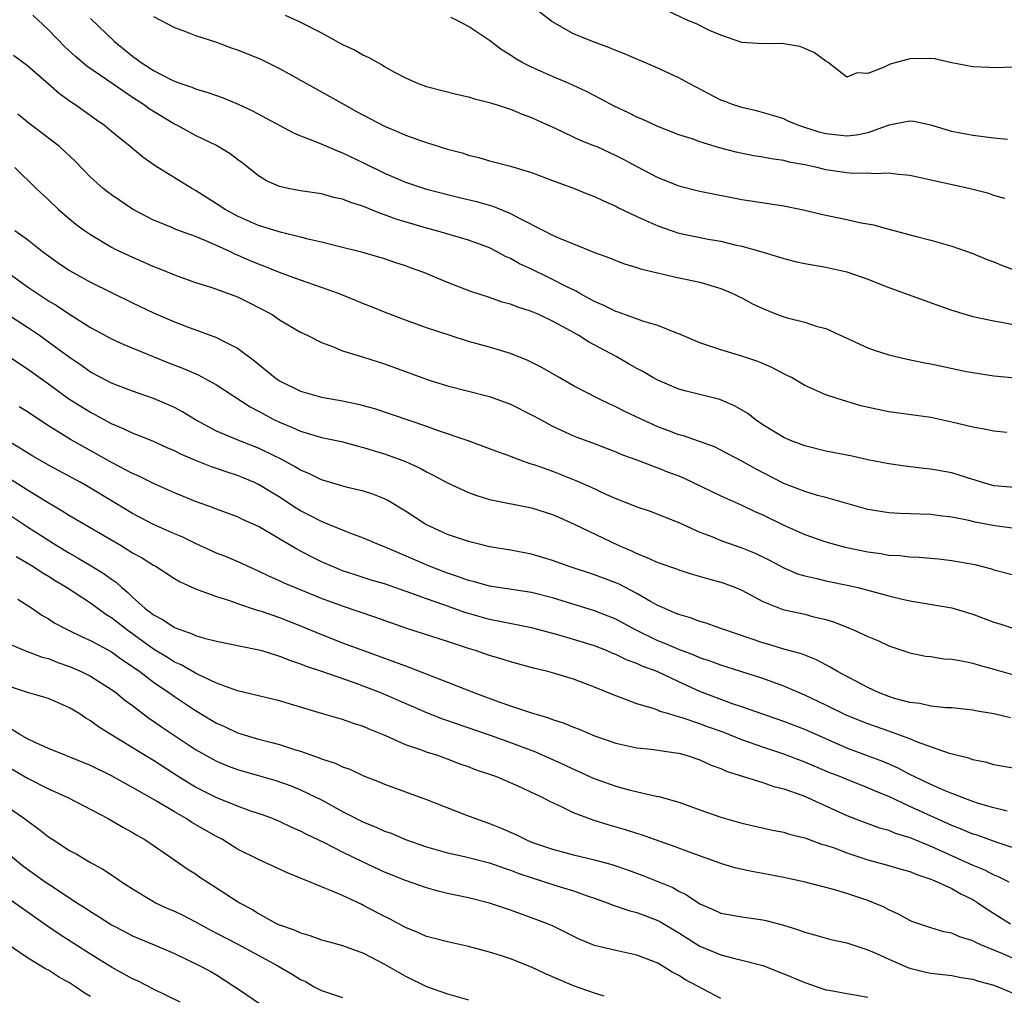
# Model space of a CAD drawing. Units: inches. Extents: x 2641205 to 2643000, y 1560000 to 1561272.
# Drawn here: x 2642408 to 2642502, y 1560398 to 1560491 of the extents above; entities that cross this region are included whole.
import ezdxf

# ---------------------------------------------------------------- set-up
doc = ezdxf.new("R2010")
doc.units = ezdxf.units.IN
doc.header["$MEASUREMENT"] = 0
doc.layers.add('LD26401560_2ft', color=104, linetype='Continuous')

msp = doc.modelspace()

# ---------------------------------------------------------------- linework, layer by layer
at = {"layer": 'LD26401560_2ft'}
for points, elevation in [([(2642502.314, 1560479.686), (2642501, 1560479.796), (2642499, 1560480.046), (2642497, 1560480.453), (2642495, 1560481.05), (2642493.387, 1560481.387), (2642493, 1560481.437), (2642491, 1560481.046), (2642489, 1560480.326), (2642487.917, 1560480.083), (2642487, 1560479.987), (2642485, 1560480.217), (2642484.377, 1560480.377), (2642482.424, 1560481), (2642481.431, 1560481.431), (2642481, 1560481.642), (2642479.969, 1560481.969), (2642478.415, 1560482.415), (2642477, 1560482.714), (2642476.115, 1560483), (2642475.321, 1560483.321), (2642475, 1560483.433), (2642471.989, 1560485), (2642471, 1560485.557), (2642469, 1560486.478), (2642467.782, 1560487), (2642467, 1560487.31), (2642465.835, 1560487.835), (2642465, 1560488.143), (2642464.406, 1560488.406), (2642462.785, 1560489), (2642461, 1560489.73), (2642458.916, 1560490.917), (2642455, 1560493.981)], 8348), ([(2642502.234, 1560451.765), (2642501, 1560451.91), (2642500.092, 1560452.092), (2642499, 1560452.277), (2642497, 1560452.766), (2642495, 1560453.193), (2642491, 1560453.751), (2642489.948, 1560453.948), (2642488.326, 1560454.326), (2642486.086, 1560455), (2642485, 1560455.37), (2642483, 1560456.257), (2642481.729, 1560457), (2642481.249, 1560457.249), (2642481, 1560457.356), (2642479.94, 1560457.94), (2642479, 1560458.331), (2642478.543, 1560458.543), (2642477, 1560459.056), (2642475, 1560459.631), (2642473, 1560460.306), (2642471, 1560461.183), (2642470.731, 1560461.269), (2642469, 1560461.962), (2642467.67, 1560462.331), (2642465.225, 1560463.225), (2642465, 1560463.285), (2642463.875, 1560463.875), (2642463, 1560464.235), (2642462.514, 1560464.514), (2642461.593, 1560465), (2642461.224, 1560465.224), (2642460.362, 1560465.638), (2642459, 1560466.356), (2642458.555, 1560466.555), (2642457, 1560467.313), (2642455.844, 1560467.844), (2642455, 1560468.328), (2642454.526, 1560468.526), (2642453.669, 1560469), (2642453, 1560469.344), (2642451, 1560470.097), (2642449.477, 1560470.523), (2642447.859, 1560471), (2642447, 1560471.218), (2642444.102, 1560472.102), (2642443, 1560472.514), (2642442.62, 1560472.62), (2642441, 1560473.293), (2642439.699, 1560473.699), (2642439, 1560473.996), (2642438.166, 1560474.166), (2642437, 1560474.49), (2642435, 1560474.786), (2642433.831, 1560475), (2642433, 1560475.192), (2642431.753, 1560475.753), (2642431, 1560476.201), (2642429.44, 1560477.44), (2642429, 1560477.755), (2642428.301, 1560478.3), (2642427.171, 1560479), (2642427, 1560479.092), (2642425, 1560480.063), (2642423.292, 1560481), (2642423, 1560481.141), (2642421, 1560482.338), (2642420.593, 1560482.593), (2642420.054, 1560483), (2642419, 1560483.677), (2642417.049, 1560485), (2642414.66, 1560486.66), (2642413.578, 1560487.578), (2642412.538, 1560488.538), (2642411, 1560490.104), (2642409.52, 1560491.52)], 8338), ([(2642421, 1560491.393), (2642423, 1560490.328), (2642424.04, 1560489.961), (2642425, 1560489.589), (2642427, 1560488.929), (2642428.406, 1560488.406), (2642429, 1560488.211), (2642431.282, 1560487.281), (2642433, 1560486.423), (2642433.925, 1560485.925), (2642435.563, 1560485), (2642437, 1560484.23), (2642439.141, 1560483), (2642440.336, 1560482.336), (2642443, 1560480.943), (2642444.367, 1560480.367), (2642445, 1560480.084), (2642446.434, 1560479.566), (2642447, 1560479.377), (2642449, 1560478.769), (2642450.401, 1560478.4), (2642451, 1560478.197), (2642451.969, 1560477.969), (2642453, 1560477.658), (2642455, 1560477.15), (2642457, 1560476.534), (2642459, 1560475.756), (2642460.973, 1560475.026), (2642462.445, 1560474.445), (2642463, 1560474.244), (2642463.836, 1560473.836), (2642465, 1560473.329), (2642465.212, 1560473.212), (2642467, 1560472.342), (2642469, 1560471.439), (2642470.282, 1560471), (2642471, 1560470.77), (2642473.801, 1560470.199), (2642475, 1560469.98), (2642476.36, 1560469.64), (2642477, 1560469.508), (2642478.835, 1560469), (2642480.508, 1560468.508), (2642481, 1560468.345), (2642482.073, 1560468.073), (2642483, 1560467.872), (2642485, 1560467.509), (2642487, 1560467.068), (2642489, 1560466.362), (2642491, 1560465.566), (2642495.833, 1560463.833), (2642497, 1560463.435), (2642498.38, 1560463), (2642499, 1560462.827), (2642501, 1560462.393), (2642501.719, 1560462.281), (2642503, 1560462.023)], 8342), ([(2642433.521, 1560491.521), (2642435, 1560490.863), (2642437, 1560489.831), (2642439, 1560488.733), (2642440.192, 1560488.192), (2642441, 1560487.691), (2642441.496, 1560487.496), (2642442.341, 1560487), (2642442.778, 1560486.778), (2642443, 1560486.617), (2642443.882, 1560486.118), (2642445, 1560485.532), (2642446.21, 1560485), (2642447, 1560484.727), (2642449.966, 1560483.966), (2642451, 1560483.753), (2642451.563, 1560483.563), (2642453, 1560483.212), (2642453.148, 1560483.148), (2642453.637, 1560483), (2642454.654, 1560482.654), (2642455, 1560482.56), (2642456.098, 1560482.098), (2642457, 1560481.775), (2642457.518, 1560481.518), (2642459.291, 1560480.709), (2642461.619, 1560479.62), (2642463, 1560479.088), (2642463.194, 1560479), (2642465, 1560478.164), (2642465.766, 1560477.767), (2642467, 1560477.089), (2642469, 1560476.043), (2642471, 1560475.268), (2642473, 1560474.759), (2642477, 1560473.977), (2642481, 1560473.36), (2642483, 1560472.956), (2642484.558, 1560472.558), (2642487, 1560472.055), (2642488.221, 1560471.779), (2642489.545, 1560471.545), (2642491, 1560471.139), (2642493.528, 1560470.472), (2642495, 1560470.101), (2642497, 1560469.528), (2642499, 1560468.819), (2642500.285, 1560468.285), (2642501, 1560468.017), (2642501.721, 1560467.721), (2642503, 1560467.248)], 8344), ([(2642502.048, 1560474.048), (2642501, 1560474.342), (2642500.522, 1560474.522), (2642498.616, 1560475), (2642493, 1560476.238), (2642491.636, 1560476.364), (2642491, 1560476.474), (2642489.591, 1560476.409), (2642489, 1560476.46), (2642487.551, 1560476.449), (2642487, 1560476.487), (2642485, 1560476.796), (2642484.179, 1560477), (2642483, 1560477.261), (2642481.527, 1560477.527), (2642481, 1560477.663), (2642479.821, 1560477.821), (2642479, 1560477.986), (2642478.127, 1560478.128), (2642476.473, 1560478.473), (2642474.895, 1560478.895), (2642473, 1560479.458), (2642472.277, 1560479.723), (2642471, 1560480.13), (2642469, 1560480.92), (2642467.58, 1560481.58), (2642467, 1560481.814), (2642466.212, 1560482.212), (2642464.853, 1560482.853), (2642463.558, 1560483.558), (2642462.236, 1560484.235), (2642460.561, 1560485), (2642459, 1560485.662), (2642457, 1560486.55), (2642456.101, 1560487), (2642455.407, 1560487.407), (2642455, 1560487.697), (2642454.179, 1560488.179), (2642453, 1560489.095), (2642451, 1560490.425), (2642449.907, 1560491), (2642449.294, 1560491.294)], 8346), ([(2642503, 1560486.579), (2642501, 1560486.495), (2642500.544, 1560486.544), (2642499, 1560486.597), (2642497.007, 1560486.992), (2642495.348, 1560487.348), (2642495, 1560487.383), (2642493, 1560487.363), (2642491.149, 1560486.851), (2642491, 1560486.796), (2642490.566, 1560486.566), (2642489, 1560485.971), (2642487.976, 1560486.024), (2642487, 1560485.618), (2642485.23, 1560487), (2642485, 1560487.137), (2642483.935, 1560487.935), (2642483, 1560488.334), (2642482.518, 1560488.518), (2642481, 1560488.793), (2642480.808, 1560488.808), (2642479, 1560488.793), (2642477, 1560488.919), (2642475, 1560489.605), (2642473.935, 1560490.065), (2642472.685, 1560490.685), (2642471.879, 1560491), (2642469.931, 1560491.931)], 8350), ([(2642415, 1560491.187), (2642417.284, 1560489), (2642419, 1560487.601), (2642419.362, 1560487.362), (2642419.827, 1560487), (2642421, 1560486.251), (2642422.576, 1560485.424), (2642423, 1560485.222), (2642423.173, 1560485.173), (2642423.602, 1560485), (2642424.649, 1560484.649), (2642425, 1560484.488), (2642426.165, 1560484.166), (2642427, 1560483.85), (2642427.639, 1560483.639), (2642429.055, 1560483.055), (2642430.42, 1560482.42), (2642434.325, 1560480.325), (2642435, 1560480.035), (2642436.592, 1560479.408), (2642438.565, 1560478.565), (2642439, 1560478.415), (2642441, 1560477.467), (2642443, 1560476.466), (2642445, 1560475.607), (2642447, 1560474.951), (2642450.146, 1560474.146), (2642451.76, 1560473.76), (2642453.317, 1560473.317), (2642455, 1560472.622), (2642455.86, 1560472.141), (2642458.114, 1560471), (2642459, 1560470.56), (2642459.794, 1560470.206), (2642461, 1560469.741), (2642463, 1560468.918), (2642464.408, 1560468.408), (2642465, 1560468.149), (2642465.826, 1560467.826), (2642467, 1560467.491), (2642467.353, 1560467.353), (2642470.595, 1560466.595), (2642472.256, 1560466.256), (2642473, 1560466.083), (2642475, 1560465.498), (2642476.161, 1560465), (2642476.711, 1560464.711), (2642477, 1560464.589), (2642478.034, 1560464.034), (2642479, 1560463.567), (2642480.422, 1560463), (2642481, 1560462.782), (2642481.313, 1560462.687), (2642483, 1560462.265), (2642484.09, 1560461.909), (2642485, 1560461.677), (2642489, 1560459.841), (2642489.614, 1560459.614), (2642491, 1560459.162), (2642492.767, 1560458.767), (2642494.421, 1560458.421), (2642495, 1560458.324), (2642498.405, 1560457.594), (2642499, 1560457.486), (2642501, 1560457.175), (2642503.036, 1560456.964)], 8340), ([(2642503, 1560446.529), (2642501, 1560446.705), (2642499.929, 1560447), (2642499.24, 1560447.24), (2642498.586, 1560447.414), (2642497, 1560447.928), (2642496.094, 1560448.094), (2642495, 1560448.272), (2642494.333, 1560448.333), (2642492.552, 1560448.552), (2642491, 1560448.784), (2642489, 1560449.178), (2642487.509, 1560449.509), (2642485, 1560450.001), (2642483, 1560450.488), (2642481.654, 1560451), (2642481, 1560451.283), (2642479, 1560452.503), (2642478.265, 1560453), (2642477.569, 1560453.569), (2642476.312, 1560454.312), (2642474.903, 1560454.903), (2642471.699, 1560455.699), (2642471, 1560455.909), (2642469, 1560456.745), (2642468.535, 1560457), (2642467.573, 1560457.573), (2642467, 1560457.863), (2642466.294, 1560458.294), (2642465.037, 1560459), (2642462.411, 1560460.411), (2642461.499, 1560461), (2642460.349, 1560461.651), (2642459, 1560462.384), (2642457.699, 1560463), (2642457.206, 1560463.206), (2642457, 1560463.309), (2642455.698, 1560463.698), (2642455, 1560463.986), (2642454.195, 1560464.195), (2642453, 1560464.617), (2642451.212, 1560465.212), (2642449, 1560466.073), (2642446.738, 1560467), (2642445.463, 1560467.463), (2642445, 1560467.647), (2642443.977, 1560467.977), (2642443, 1560468.326), (2642440.92, 1560468.92), (2642438.493, 1560469.506), (2642437, 1560469.904), (2642435.85, 1560470.15), (2642435, 1560470.39), (2642433.181, 1560470.818), (2642431, 1560471.493), (2642429, 1560472.383), (2642427.836, 1560473), (2642427, 1560473.564), (2642425, 1560474.805), (2642424.644, 1560475), (2642421.168, 1560477.168), (2642419.994, 1560477.994), (2642418.787, 1560479), (2642417, 1560480.426), (2642416.32, 1560481), (2642415.537, 1560481.538), (2642413.504, 1560483), (2642413.195, 1560483.195), (2642412.038, 1560484.038), (2642411, 1560484.959), (2642409, 1560486.683), (2642407.674, 1560487.674)], 8336), ([(2642503, 1560442.635), (2642501.102, 1560442.898), (2642499.233, 1560443.233), (2642498.611, 1560443.389), (2642497, 1560443.713), (2642495.836, 1560443.836), (2642495, 1560443.969), (2642493.989, 1560443.989), (2642493, 1560444.036), (2642492.06, 1560444.06), (2642491, 1560444.118), (2642489, 1560444.439), (2642487, 1560444.997), (2642485, 1560445.581), (2642484.221, 1560445.779), (2642483, 1560446.145), (2642481, 1560446.911), (2642478.313, 1560448.313), (2642477, 1560449.043), (2642475, 1560450.105), (2642474.394, 1560450.394), (2642471.445, 1560451.445), (2642471, 1560451.552), (2642469.967, 1560451.967), (2642469, 1560452.31), (2642467.48, 1560453), (2642465.808, 1560453.808), (2642465, 1560454.229), (2642464.456, 1560454.456), (2642463.332, 1560455), (2642461, 1560456.221), (2642459.608, 1560457), (2642457.975, 1560457.975), (2642456.641, 1560458.641), (2642455, 1560459.285), (2642453, 1560459.887), (2642451, 1560460.454), (2642449.253, 1560461), (2642447, 1560461.752), (2642445, 1560462.469), (2642443, 1560463.224), (2642441.748, 1560463.748), (2642441, 1560464.023), (2642440.318, 1560464.318), (2642438.621, 1560465), (2642437, 1560465.58), (2642435, 1560466.272), (2642433, 1560467.016), (2642431.585, 1560467.586), (2642431, 1560467.793), (2642430.145, 1560468.145), (2642429, 1560468.661), (2642428.754, 1560468.754), (2642428.258, 1560469), (2642427, 1560469.578), (2642425.966, 1560470.034), (2642425, 1560470.423), (2642423.12, 1560471.12), (2642422.683, 1560471.317), (2642421, 1560471.999), (2642419, 1560473.043), (2642417, 1560474.393), (2642416.648, 1560474.648), (2642416.219, 1560475), (2642415, 1560476.093), (2642413.569, 1560477.568), (2642412.546, 1560478.546), (2642412.037, 1560479), (2642409, 1560481.341), (2642408.076, 1560482.076)], 8334), ([(2642407.808, 1560477), (2642409.831, 1560475), (2642411, 1560473.924), (2642411.964, 1560473), (2642413, 1560472.111), (2642413.617, 1560471.617), (2642414.443, 1560471), (2642415, 1560470.616), (2642417, 1560469.428), (2642417.274, 1560469.275), (2642417.837, 1560469), (2642419, 1560468.456), (2642420.03, 1560468.03), (2642421, 1560467.59), (2642421.432, 1560467.432), (2642423, 1560466.779), (2642425, 1560466.069), (2642426.35, 1560465.65), (2642427, 1560465.424), (2642429, 1560464.677), (2642430.128, 1560464.129), (2642432.281, 1560463), (2642433, 1560462.514), (2642435, 1560461.339), (2642435.7, 1560461), (2642437, 1560460.335), (2642438.03, 1560459.97), (2642439, 1560459.56), (2642441, 1560458.956), (2642443, 1560458.316), (2642443.951, 1560457.951), (2642447.247, 1560456.753), (2642449, 1560456.211), (2642453, 1560455.209), (2642455, 1560454.485), (2642457, 1560453.47), (2642457.831, 1560453), (2642459, 1560452.377), (2642461, 1560451.447), (2642461.315, 1560451.315), (2642462.781, 1560450.781), (2642465, 1560449.93), (2642465.643, 1560449.643), (2642467, 1560449.17), (2642468.555, 1560448.555), (2642469, 1560448.423), (2642470.007, 1560448.007), (2642471, 1560447.634), (2642471.45, 1560447.45), (2642475, 1560445.739), (2642477, 1560444.867), (2642478.246, 1560444.246), (2642479, 1560443.925), (2642481, 1560442.948), (2642483, 1560442.051), (2642485, 1560441.352), (2642486.848, 1560440.848), (2642489, 1560440.406), (2642490.24, 1560440.24), (2642491, 1560440.104), (2642492.048, 1560440.048), (2642493, 1560439.925), (2642493.896, 1560439.896), (2642495.735, 1560439.735), (2642497, 1560439.595), (2642499.19, 1560439.19), (2642500.779, 1560438.779), (2642501, 1560438.705), (2642503, 1560438.172)], 8332), ([(2642407.793, 1560471), (2642409, 1560470.146), (2642410.445, 1560469), (2642411, 1560468.589), (2642411.93, 1560467.93), (2642413, 1560467.21), (2642415, 1560466.09), (2642419, 1560464.122), (2642421, 1560463.157), (2642423, 1560462.299), (2642424.14, 1560461.86), (2642427, 1560460.816), (2642427.404, 1560460.596), (2642429, 1560459.799), (2642430.601, 1560458.601), (2642432.554, 1560457), (2642433, 1560456.693), (2642435, 1560455.694), (2642437, 1560455.127), (2642439, 1560454.778), (2642440.473, 1560454.473), (2642442.045, 1560454.046), (2642447, 1560452.37), (2642447.995, 1560452.005), (2642450.932, 1560451), (2642452.455, 1560450.455), (2642453.897, 1560449.897), (2642455, 1560449.512), (2642455.354, 1560449.354), (2642456.829, 1560448.83), (2642457.314, 1560448.686), (2642459, 1560448.08), (2642461.213, 1560447.213), (2642462.594, 1560446.594), (2642464.124, 1560445.876), (2642465, 1560445.498), (2642466.801, 1560444.801), (2642467, 1560444.706), (2642468.282, 1560444.282), (2642469, 1560444.005), (2642469.707, 1560443.707), (2642471, 1560443.2), (2642471.412, 1560443), (2642473, 1560442.295), (2642474.14, 1560441.86), (2642475, 1560441.497), (2642476.382, 1560441), (2642477, 1560440.796), (2642478.279, 1560440.28), (2642479.63, 1560439.63), (2642481, 1560438.897), (2642482.325, 1560438.325), (2642483, 1560438.113), (2642484.138, 1560437.862), (2642485, 1560437.643), (2642487.199, 1560437.199), (2642488.068, 1560437), (2642491, 1560436.225), (2642492.034, 1560435.966), (2642493, 1560435.754), (2642497, 1560435.076), (2642499, 1560434.468), (2642501, 1560433.722), (2642501.562, 1560433.562), (2642503, 1560433.085)], 8330), ([(2642407.138, 1560467), (2642409, 1560465.651), (2642409.958, 1560465), (2642411, 1560464.322), (2642411.825, 1560463.825), (2642413, 1560463.028), (2642415, 1560461.776), (2642417, 1560460.707), (2642418.168, 1560460.168), (2642420.972, 1560459), (2642422.417, 1560458.417), (2642423.859, 1560457.859), (2642425.251, 1560457.251), (2642427, 1560456.305), (2642430.205, 1560454.205), (2642431, 1560453.798), (2642432.466, 1560453), (2642433, 1560452.742), (2642434.244, 1560452.244), (2642435, 1560451.891), (2642436.585, 1560451.415), (2642437, 1560451.307), (2642438.902, 1560450.903), (2642440.473, 1560450.473), (2642441, 1560450.357), (2642442.02, 1560450.02), (2642443, 1560449.736), (2642445.005, 1560449.005), (2642446.379, 1560448.379), (2642447, 1560448.016), (2642447.692, 1560447.692), (2642449, 1560446.967), (2642451, 1560446.055), (2642451.774, 1560445.774), (2642453, 1560445.405), (2642457, 1560444.605), (2642459, 1560443.972), (2642459.665, 1560443.665), (2642461, 1560443.09), (2642465.292, 1560441), (2642466.496, 1560440.496), (2642467, 1560440.249), (2642467.915, 1560439.915), (2642469, 1560439.408), (2642470.778, 1560438.778), (2642471, 1560438.683), (2642472.289, 1560438.289), (2642473.839, 1560437.839), (2642475, 1560437.53), (2642475.389, 1560437.389), (2642476.411, 1560437), (2642477, 1560436.746), (2642479, 1560435.68), (2642480.926, 1560434.926), (2642483, 1560434.458), (2642483.747, 1560434.253), (2642485, 1560433.958), (2642485.739, 1560433.739), (2642487.586, 1560433), (2642489, 1560432.344), (2642489.958, 1560431.958), (2642491, 1560431.46), (2642493, 1560430.777), (2642494.489, 1560430.489), (2642495, 1560430.428), (2642496.233, 1560430.233), (2642497, 1560430.193), (2642497.966, 1560430.033), (2642499, 1560429.8), (2642499.608, 1560429.607), (2642501, 1560429.24), (2642503, 1560428.679)], 8328), ([(2642502.593, 1560424.593), (2642501, 1560424.974), (2642499.273, 1560425.272), (2642499, 1560425.335), (2642497, 1560425.552), (2642496.432, 1560425.568), (2642495, 1560425.72), (2642493.956, 1560425.956), (2642493, 1560426.053), (2642491.548, 1560426.452), (2642491, 1560426.625), (2642490.031, 1560427), (2642489, 1560427.49), (2642486.119, 1560429), (2642485.426, 1560429.426), (2642485, 1560429.64), (2642484.124, 1560430.124), (2642482.692, 1560430.692), (2642481, 1560431.153), (2642479.583, 1560431.583), (2642479, 1560431.734), (2642475.293, 1560433), (2642475, 1560433.116), (2642473.607, 1560433.607), (2642473, 1560433.783), (2642472.113, 1560434.114), (2642471, 1560434.429), (2642470.615, 1560434.615), (2642469.666, 1560435), (2642469, 1560435.308), (2642468.321, 1560435.679), (2642467, 1560436.453), (2642465.323, 1560437.323), (2642465, 1560437.463), (2642463, 1560438.218), (2642460.579, 1560439), (2642459, 1560439.59), (2642457, 1560440.189), (2642455, 1560440.561), (2642453, 1560440.888), (2642452.517, 1560441), (2642451, 1560441.38), (2642449, 1560442.068), (2642446.912, 1560443), (2642445, 1560444.272), (2642443.3, 1560445.3), (2642443, 1560445.455), (2642441.895, 1560445.895), (2642441, 1560446.182), (2642439.463, 1560446.537), (2642437, 1560447.251), (2642435.84, 1560447.84), (2642435, 1560448.183), (2642434.502, 1560448.502), (2642433.211, 1560449.212), (2642432.412, 1560449.588), (2642431, 1560450.284), (2642429.138, 1560451), (2642427, 1560451.915), (2642424.989, 1560452.989), (2642423.753, 1560453.753), (2642423, 1560454.151), (2642422.425, 1560454.424), (2642421, 1560455.019), (2642419, 1560455.697), (2642417, 1560456.475), (2642415.985, 1560457), (2642415, 1560457.531), (2642414.141, 1560458.141), (2642413, 1560458.91), (2642411, 1560460.39), (2642410.134, 1560461), (2642409, 1560461.767), (2642405.817, 1560463.818)], 8326), ([(2642503, 1560419.791), (2642501, 1560420.139), (2642500.35, 1560420.35), (2642499, 1560420.615), (2642498.728, 1560420.728), (2642496.783, 1560421.217), (2642493.723, 1560422.277), (2642493, 1560422.587), (2642491.249, 1560423.249), (2642491, 1560423.321), (2642489, 1560424.025), (2642487, 1560424.829), (2642485, 1560425.812), (2642483, 1560426.77), (2642481, 1560427.626), (2642479, 1560428.333), (2642475, 1560429.632), (2642474.011, 1560430.011), (2642473, 1560430.328), (2642472.539, 1560430.539), (2642471, 1560431.098), (2642469.677, 1560431.677), (2642469, 1560431.936), (2642466.812, 1560433), (2642465, 1560433.997), (2642464.297, 1560434.297), (2642463, 1560434.806), (2642459, 1560436.019), (2642457, 1560436.534), (2642453, 1560437.135), (2642451.545, 1560437.545), (2642451, 1560437.669), (2642450.039, 1560438.039), (2642449, 1560438.367), (2642447.342, 1560439), (2642443.218, 1560440.782), (2642442.657, 1560441), (2642441, 1560441.716), (2642439.874, 1560442.126), (2642439, 1560442.466), (2642437.217, 1560443.217), (2642437, 1560443.289), (2642435.881, 1560443.881), (2642435, 1560444.323), (2642434.578, 1560444.578), (2642433, 1560445.602), (2642431, 1560446.827), (2642430.63, 1560447), (2642429.488, 1560447.488), (2642429, 1560447.681), (2642428.003, 1560448.003), (2642427, 1560448.359), (2642426.515, 1560448.515), (2642425.088, 1560449.088), (2642423.674, 1560449.674), (2642423, 1560450.024), (2642422.313, 1560450.313), (2642420.94, 1560450.94), (2642419, 1560451.707), (2642418.131, 1560452.131), (2642417, 1560452.595), (2642415.445, 1560453.445), (2642415, 1560453.67), (2642414.172, 1560454.172), (2642412.953, 1560454.953), (2642411, 1560456.383), (2642409, 1560457.818), (2642408.274, 1560458.274), (2642407, 1560459.141)], 8324), ([(2642502.276, 1560415.724), (2642501, 1560416.039), (2642499.552, 1560416.448), (2642499, 1560416.624), (2642497.979, 1560417), (2642497.296, 1560417.296), (2642497, 1560417.386), (2642496.359, 1560417.641), (2642495, 1560418.241), (2642493.406, 1560419), (2642493.144, 1560419.144), (2642493, 1560419.204), (2642491.836, 1560419.836), (2642490.44, 1560420.439), (2642487, 1560421.72), (2642484.092, 1560423), (2642483, 1560423.497), (2642481, 1560424.26), (2642478.806, 1560425), (2642477, 1560425.643), (2642476.027, 1560425.973), (2642473, 1560427.118), (2642471, 1560428.021), (2642468.942, 1560429), (2642467.522, 1560429.522), (2642467, 1560429.771), (2642466.092, 1560430.092), (2642465, 1560430.633), (2642464.731, 1560430.731), (2642464.117, 1560431), (2642463, 1560431.445), (2642461, 1560432.077), (2642459.491, 1560432.509), (2642457, 1560433.173), (2642453.823, 1560433.823), (2642453, 1560433.965), (2642451, 1560434.528), (2642450.639, 1560434.639), (2642448.63, 1560435.37), (2642447, 1560435.934), (2642445.511, 1560436.489), (2642443, 1560437.35), (2642441.727, 1560437.727), (2642440.21, 1560438.21), (2642439, 1560438.605), (2642438.718, 1560438.718), (2642438.03, 1560439), (2642437, 1560439.459), (2642435.97, 1560439.97), (2642434.653, 1560440.653), (2642431, 1560442.811), (2642429.483, 1560443.483), (2642429, 1560443.73), (2642427, 1560444.47), (2642426.631, 1560444.631), (2642425, 1560445.216), (2642423, 1560446.043), (2642421, 1560446.916), (2642419.613, 1560447.613), (2642419, 1560447.877), (2642417.139, 1560448.861), (2642413.106, 1560451.106), (2642411, 1560452.403), (2642410.086, 1560453), (2642409, 1560453.74), (2642408.225, 1560454.225)], 8322), ([(2642504.21, 1560411.79), (2642501.235, 1560412.764), (2642499.414, 1560413.414), (2642499, 1560413.538), (2642497.976, 1560413.976), (2642497, 1560414.353), (2642493, 1560416.168), (2642491, 1560417.107), (2642489.657, 1560417.657), (2642489, 1560417.949), (2642487, 1560418.725), (2642486.351, 1560419), (2642485.376, 1560419.376), (2642483, 1560420.393), (2642481, 1560421.149), (2642479, 1560421.809), (2642477, 1560422.522), (2642475.224, 1560423.224), (2642473.746, 1560423.746), (2642473, 1560424.027), (2642471.428, 1560424.572), (2642471, 1560424.7), (2642470.746, 1560424.746), (2642469.963, 1560425), (2642469.219, 1560425.219), (2642469, 1560425.324), (2642468.485, 1560425.515), (2642467, 1560425.942), (2642465.475, 1560426.525), (2642465, 1560426.681), (2642463, 1560427.526), (2642461, 1560428.279), (2642459, 1560428.875), (2642458.542, 1560429), (2642457.299, 1560429.299), (2642455, 1560429.946), (2642454.198, 1560430.198), (2642453, 1560430.535), (2642451.656, 1560431), (2642451, 1560431.194), (2642449, 1560431.869), (2642445.11, 1560433.11), (2642442.165, 1560434.165), (2642439, 1560435.226), (2642437, 1560435.979), (2642433.44, 1560437.44), (2642433, 1560437.653), (2642432.054, 1560438.054), (2642431, 1560438.566), (2642430.024, 1560439), (2642429.334, 1560439.334), (2642427.937, 1560439.938), (2642427, 1560440.293), (2642426.51, 1560440.51), (2642425, 1560441.2), (2642423.791, 1560441.791), (2642423, 1560442.126), (2642421, 1560443.02), (2642419, 1560444.064), (2642415, 1560446.482), (2642414.09, 1560447), (2642411, 1560448.677), (2642409.521, 1560449.521), (2642408.285, 1560450.285), (2642407.054, 1560451)], 8320), ([(2642407.346, 1560447.346), (2642409, 1560446.302), (2642410.812, 1560445.188), (2642412.313, 1560444.313), (2642413, 1560443.87), (2642417.911, 1560441), (2642419, 1560440.325), (2642419.857, 1560439.857), (2642421, 1560439.131), (2642421.252, 1560439), (2642423, 1560437.867), (2642423.538, 1560437.538), (2642425, 1560436.901), (2642427, 1560436.153), (2642428.219, 1560435.781), (2642429, 1560435.488), (2642430.868, 1560434.867), (2642431.237, 1560434.763), (2642433, 1560434.157), (2642435, 1560433.377), (2642437, 1560432.542), (2642439, 1560431.757), (2642440.998, 1560431), (2642443, 1560430.269), (2642443.944, 1560429.944), (2642445, 1560429.539), (2642445.41, 1560429.41), (2642449, 1560428.014), (2642451.491, 1560427), (2642453.87, 1560426.13), (2642455, 1560425.749), (2642456.879, 1560425.121), (2642458.616, 1560424.616), (2642459, 1560424.458), (2642460.108, 1560424.108), (2642461, 1560423.718), (2642461.52, 1560423.52), (2642463, 1560422.886), (2642465, 1560422.187), (2642467, 1560421.756), (2642468.377, 1560421.623), (2642470.717, 1560421.283), (2642471, 1560421.227), (2642471.802, 1560421), (2642473, 1560420.597), (2642474.095, 1560420.095), (2642475, 1560419.765), (2642475.527, 1560419.527), (2642479, 1560418.445), (2642480.063, 1560418.063), (2642481, 1560417.837), (2642482.806, 1560417.194), (2642483.277, 1560417), (2642487, 1560415.295), (2642488.655, 1560414.655), (2642490.124, 1560414.124), (2642491, 1560413.89), (2642491.623, 1560413.623), (2642493, 1560413.216), (2642495, 1560412.378), (2642499, 1560410.581), (2642500.121, 1560410.121), (2642501, 1560409.656), (2642501.471, 1560409.471), (2642502.418, 1560409)], 8318), ([(2642407, 1560444.138), (2642409, 1560442.781), (2642411.792, 1560441), (2642413, 1560440.269), (2642413.819, 1560439.819), (2642415.075, 1560439.075), (2642416.316, 1560438.316), (2642417, 1560437.807), (2642417.483, 1560437.483), (2642417.987, 1560437), (2642418.546, 1560436.546), (2642419, 1560436.094), (2642420.221, 1560435), (2642420.675, 1560434.675), (2642421, 1560434.402), (2642421.934, 1560433.934), (2642423, 1560433.206), (2642423.155, 1560433.155), (2642423.514, 1560433), (2642424.632, 1560432.632), (2642425, 1560432.443), (2642425.811, 1560432.189), (2642427, 1560431.89), (2642430.877, 1560431.123), (2642431.315, 1560431), (2642433, 1560430.487), (2642434.053, 1560430.052), (2642435, 1560429.757), (2642435.536, 1560429.536), (2642437, 1560429.046), (2642440.017, 1560427.983), (2642442.626, 1560427), (2642447, 1560425.1), (2642448.508, 1560424.508), (2642453.056, 1560422.944), (2642455, 1560422.242), (2642457.355, 1560421.355), (2642460.127, 1560420.127), (2642461, 1560419.706), (2642461.498, 1560419.498), (2642462.862, 1560418.862), (2642465, 1560418.08), (2642466.262, 1560417.738), (2642468.86, 1560417.14), (2642469.101, 1560417.101), (2642471, 1560416.575), (2642472.17, 1560416.17), (2642473, 1560415.853), (2642475, 1560415.135), (2642477, 1560414.576), (2642479.918, 1560413.918), (2642481, 1560413.706), (2642481.528, 1560413.528), (2642483, 1560413.181), (2642484.586, 1560412.586), (2642485, 1560412.481), (2642485.791, 1560412.21), (2642487, 1560411.731), (2642489, 1560411.092), (2642490.645, 1560410.645), (2642492.187, 1560410.187), (2642493, 1560409.962), (2642493.672, 1560409.672), (2642495, 1560409.249), (2642495.166, 1560409.166), (2642495.593, 1560409), (2642497, 1560408.337), (2642497.858, 1560407.857), (2642499, 1560407.303), (2642499.492, 1560407), (2642500.378, 1560406.378), (2642502.578, 1560405)], 8316), ([(2642503, 1560401.626), (2642501.87, 1560402.13), (2642499.758, 1560403), (2642499.232, 1560403.232), (2642499, 1560403.38), (2642497.742, 1560403.742), (2642497, 1560404.105), (2642496.238, 1560404.238), (2642495, 1560404.605), (2642493.206, 1560405.206), (2642493, 1560405.296), (2642491.916, 1560405.915), (2642491, 1560406.32), (2642490.564, 1560406.564), (2642489.558, 1560407), (2642489, 1560407.215), (2642487, 1560407.887), (2642485.733, 1560408.267), (2642483.044, 1560408.956), (2642481, 1560409.391), (2642479, 1560409.772), (2642477.955, 1560409.955), (2642476.333, 1560410.333), (2642475, 1560410.737), (2642474.329, 1560411), (2642472.277, 1560411.723), (2642470.419, 1560412.419), (2642468.695, 1560413), (2642467.448, 1560413.448), (2642467, 1560413.581), (2642465.934, 1560413.934), (2642464.385, 1560414.385), (2642462.859, 1560414.859), (2642461, 1560415.548), (2642459.903, 1560416.097), (2642458.656, 1560416.657), (2642458.04, 1560417), (2642457.326, 1560417.326), (2642457, 1560417.499), (2642456.065, 1560417.935), (2642455, 1560418.409), (2642453.582, 1560419), (2642451.663, 1560419.663), (2642451, 1560419.924), (2642450.204, 1560420.204), (2642449, 1560420.67), (2642448.073, 1560421), (2642447, 1560421.341), (2642446.447, 1560421.553), (2642445, 1560422.042), (2642443.114, 1560422.886), (2642441.524, 1560423.524), (2642441, 1560423.768), (2642440.052, 1560424.052), (2642439, 1560424.443), (2642437, 1560425.021), (2642433, 1560426.234), (2642429, 1560427.179), (2642428.746, 1560427.254), (2642427, 1560427.901), (2642425.311, 1560428.689), (2642425, 1560428.852), (2642423.642, 1560429.642), (2642423, 1560429.917), (2642422.344, 1560430.344), (2642421, 1560431.154), (2642418.413, 1560433), (2642417, 1560434.121), (2642416.451, 1560434.451), (2642415, 1560435.51), (2642412.702, 1560437), (2642411.643, 1560437.643), (2642411, 1560438.062), (2642410.41, 1560438.41), (2642409.518, 1560439), (2642407.93, 1560439.929)], 8314), ([(2642408.085, 1560435.915), (2642409.473, 1560435), (2642410.373, 1560434.373), (2642411, 1560434.037), (2642411.62, 1560433.62), (2642412.785, 1560433), (2642414.272, 1560432.273), (2642415, 1560431.959), (2642417, 1560430.888), (2642418.089, 1560430.089), (2642419, 1560429.499), (2642419.691, 1560429), (2642421, 1560427.99), (2642422.466, 1560427), (2642423, 1560426.619), (2642425, 1560425.312), (2642427, 1560424.1), (2642427.764, 1560423.764), (2642429, 1560423.171), (2642431, 1560422.574), (2642432.266, 1560422.266), (2642433, 1560422.059), (2642434.408, 1560421.592), (2642435, 1560421.414), (2642436.786, 1560420.786), (2642437, 1560420.692), (2642438.288, 1560420.288), (2642439, 1560419.936), (2642439.699, 1560419.699), (2642441, 1560419.088), (2642442.493, 1560418.493), (2642443, 1560418.274), (2642447, 1560416.829), (2642450.556, 1560415.443), (2642451.65, 1560415), (2642453, 1560414.528), (2642454.098, 1560414.098), (2642455.495, 1560413.495), (2642456.45, 1560413), (2642457, 1560412.777), (2642459, 1560412.081), (2642461, 1560411.563), (2642463, 1560411.084), (2642464.625, 1560410.625), (2642466.118, 1560410.118), (2642467.593, 1560409.593), (2642469.028, 1560409.027), (2642470.432, 1560408.432), (2642471, 1560408.105), (2642471.75, 1560407.75), (2642473, 1560406.904), (2642474.331, 1560406.33), (2642475, 1560406.011), (2642477, 1560405.636), (2642479, 1560405.366), (2642479.303, 1560405.303), (2642480.887, 1560404.887), (2642482.412, 1560404.412), (2642483, 1560404.18), (2642483.934, 1560403.934), (2642485.494, 1560403.494), (2642487, 1560403.164), (2642489, 1560402.517), (2642489.846, 1560402.154), (2642491, 1560401.617), (2642492.82, 1560400.82), (2642493, 1560400.758), (2642494.406, 1560400.406), (2642495, 1560400.28), (2642497, 1560400.053), (2642497.888, 1560399.888), (2642499, 1560399.723), (2642499.538, 1560399.538), (2642501, 1560399.132), (2642503, 1560398.334)], 8312), ([(2642407, 1560431.731), (2642408.739, 1560431), (2642410.391, 1560430.39), (2642411, 1560430.24), (2642411.881, 1560429.881), (2642413, 1560429.497), (2642414.123, 1560429), (2642415, 1560428.556), (2642417, 1560427.305), (2642417.416, 1560427), (2642418.282, 1560426.282), (2642419, 1560425.761), (2642420.569, 1560424.569), (2642421, 1560424.288), (2642421.754, 1560423.754), (2642425, 1560421.602), (2642426.651, 1560420.651), (2642427, 1560420.467), (2642428.035, 1560420.035), (2642429, 1560419.674), (2642432.631, 1560418.631), (2642434.113, 1560418.113), (2642435, 1560417.758), (2642437, 1560416.782), (2642439, 1560415.691), (2642441, 1560414.676), (2642442.198, 1560414.198), (2642443, 1560413.824), (2642443.613, 1560413.613), (2642445, 1560413.023), (2642447, 1560412.331), (2642449, 1560411.752), (2642450.611, 1560411.389), (2642453, 1560410.784), (2642454.311, 1560410.311), (2642455, 1560410.103), (2642455.783, 1560409.783), (2642459.396, 1560408.604), (2642461, 1560408.114), (2642462.38, 1560407.62), (2642463, 1560407.423), (2642464.206, 1560407), (2642464.772, 1560406.772), (2642466.255, 1560406.255), (2642467, 1560406.076), (2642467.77, 1560405.77), (2642469, 1560405.308), (2642469.203, 1560405.203), (2642471, 1560404.12), (2642473, 1560402.873), (2642475, 1560402.026), (2642476.33, 1560401.67), (2642477, 1560401.528), (2642479, 1560401.021), (2642481, 1560400.235), (2642483, 1560399.392), (2642485, 1560398.714), (2642485.335, 1560398.665), (2642487, 1560398.346), (2642487.764, 1560398.236), (2642489, 1560398.006)], 8310), ([(2642475, 1560397.862), (2642471.646, 1560399.646), (2642471, 1560400.07), (2642470.381, 1560400.381), (2642469.429, 1560401), (2642469, 1560401.248), (2642468.587, 1560401.413), (2642467, 1560402.013), (2642465, 1560402.43), (2642463, 1560402.928), (2642461.533, 1560403.534), (2642459, 1560404.784), (2642458.502, 1560405), (2642457, 1560405.568), (2642455, 1560406.291), (2642453, 1560406.966), (2642451, 1560407.462), (2642449, 1560407.882), (2642448.091, 1560408.091), (2642447, 1560408.398), (2642445, 1560409.099), (2642443, 1560409.905), (2642440.886, 1560410.886), (2642439, 1560411.807), (2642437.344, 1560412.656), (2642435.527, 1560413.527), (2642435, 1560413.811), (2642434.17, 1560414.17), (2642433, 1560414.724), (2642432.329, 1560415), (2642431.361, 1560415.361), (2642430.274, 1560415.726), (2642429, 1560416.186), (2642427.019, 1560416.98), (2642425, 1560417.991), (2642424.365, 1560418.365), (2642423.361, 1560419), (2642421, 1560420.526), (2642420.19, 1560421), (2642416.936, 1560423), (2642415.748, 1560423.748), (2642415, 1560424.313), (2642414.557, 1560424.557), (2642413.91, 1560425), (2642413, 1560425.564), (2642411, 1560426.434), (2642409, 1560427.007), (2642407, 1560427.685)], 8308), ([(2642463.912, 1560398.088), (2642463, 1560398.384), (2642461, 1560399.094), (2642459.65, 1560399.65), (2642458.264, 1560400.264), (2642457, 1560400.854), (2642455, 1560401.64), (2642454.031, 1560401.969), (2642453, 1560402.288), (2642451, 1560402.835), (2642449, 1560403.257), (2642447.624, 1560403.624), (2642447, 1560403.775), (2642446.16, 1560404.16), (2642445, 1560404.62), (2642443.467, 1560405.467), (2642443, 1560405.693), (2642441, 1560406.746), (2642440.818, 1560406.818), (2642439, 1560407.67), (2642437.795, 1560408.205), (2642437, 1560408.514), (2642435.837, 1560409), (2642435.228, 1560409.228), (2642435, 1560409.342), (2642433.811, 1560409.811), (2642431, 1560411.096), (2642429, 1560412.109), (2642427.555, 1560413), (2642427, 1560413.288), (2642424.647, 1560414.647), (2642424.117, 1560415), (2642423, 1560415.639), (2642421.363, 1560416.637), (2642419, 1560417.97), (2642417, 1560419.075), (2642415, 1560420.069), (2642412.654, 1560421), (2642411, 1560421.687), (2642409.79, 1560422.21), (2642409, 1560422.589), (2642408.28, 1560423), (2642407.503, 1560423.503)], 8306), ([(2642407, 1560420.032), (2642409, 1560418.855), (2642411, 1560417.832), (2642412.828, 1560417), (2642416.694, 1560415), (2642417, 1560414.833), (2642418.148, 1560414.148), (2642419, 1560413.684), (2642419.419, 1560413.419), (2642420.181, 1560413), (2642423.127, 1560411), (2642424.214, 1560410.214), (2642425, 1560409.733), (2642425.421, 1560409.421), (2642427, 1560408.421), (2642429, 1560407.106), (2642429.178, 1560407), (2642430.375, 1560406.375), (2642431, 1560405.96), (2642432.741, 1560405), (2642433, 1560404.878), (2642434.406, 1560404.406), (2642435, 1560404.114), (2642435.879, 1560403.879), (2642437, 1560403.47), (2642437.36, 1560403.36), (2642439, 1560402.909), (2642441, 1560402.176), (2642443, 1560401.159), (2642445, 1560399.994), (2642447, 1560399.02), (2642449, 1560398.305), (2642451, 1560397.763)], 8304), ([(2642407, 1560416.203), (2642408.727, 1560415), (2642409, 1560414.787), (2642410.038, 1560414.038), (2642411, 1560413.266), (2642411.404, 1560413), (2642413, 1560411.978), (2642413.641, 1560411.641), (2642415, 1560410.834), (2642416.184, 1560410.184), (2642417.397, 1560409.397), (2642417.943, 1560409), (2642419, 1560408.326), (2642421, 1560407.096), (2642421.175, 1560407), (2642422.423, 1560406.423), (2642423, 1560406.179), (2642423.807, 1560405.807), (2642425, 1560405.178), (2642426.399, 1560404.399), (2642427, 1560404.109), (2642429.041, 1560403.041), (2642432.827, 1560401), (2642434.196, 1560400.196), (2642435, 1560399.694), (2642435.478, 1560399.478), (2642436.309, 1560399), (2642437, 1560398.651), (2642437.561, 1560398.439), (2642439, 1560397.955)], 8302), ([(2642405.252, 1560413.252), (2642408.541, 1560410.541), (2642409, 1560410.195), (2642410.683, 1560409), (2642411.655, 1560408.345), (2642413.709, 1560407), (2642414.501, 1560406.501), (2642415, 1560406.152), (2642415.725, 1560405.725), (2642417, 1560404.889), (2642418.252, 1560404.252), (2642419, 1560403.852), (2642419.592, 1560403.592), (2642421.078, 1560403), (2642423, 1560402.154), (2642425.424, 1560401), (2642426.453, 1560400.453), (2642427, 1560400.122), (2642428.753, 1560399), (2642429, 1560398.818), (2642431.27, 1560397.27)], 8300), ([(2642423.526, 1560397.526), (2642421, 1560398.764), (2642419.526, 1560399.526), (2642419, 1560399.757), (2642417, 1560400.865), (2642415, 1560402.104), (2642412.007, 1560404.007), (2642410.813, 1560404.813), (2642404.94, 1560408.94)], 8298), ([(2642415, 1560398.056), (2642414.407, 1560398.407), (2642413.577, 1560399), (2642413, 1560399.359), (2642411.948, 1560399.948), (2642411, 1560400.557), (2642410.707, 1560400.707), (2642409, 1560401.74), (2642407, 1560403.109)], 8296)]:
    msp.add_lwpolyline(points, dxfattribs=dict(at, elevation=elevation))

doc.saveas('drawing.dxf')
